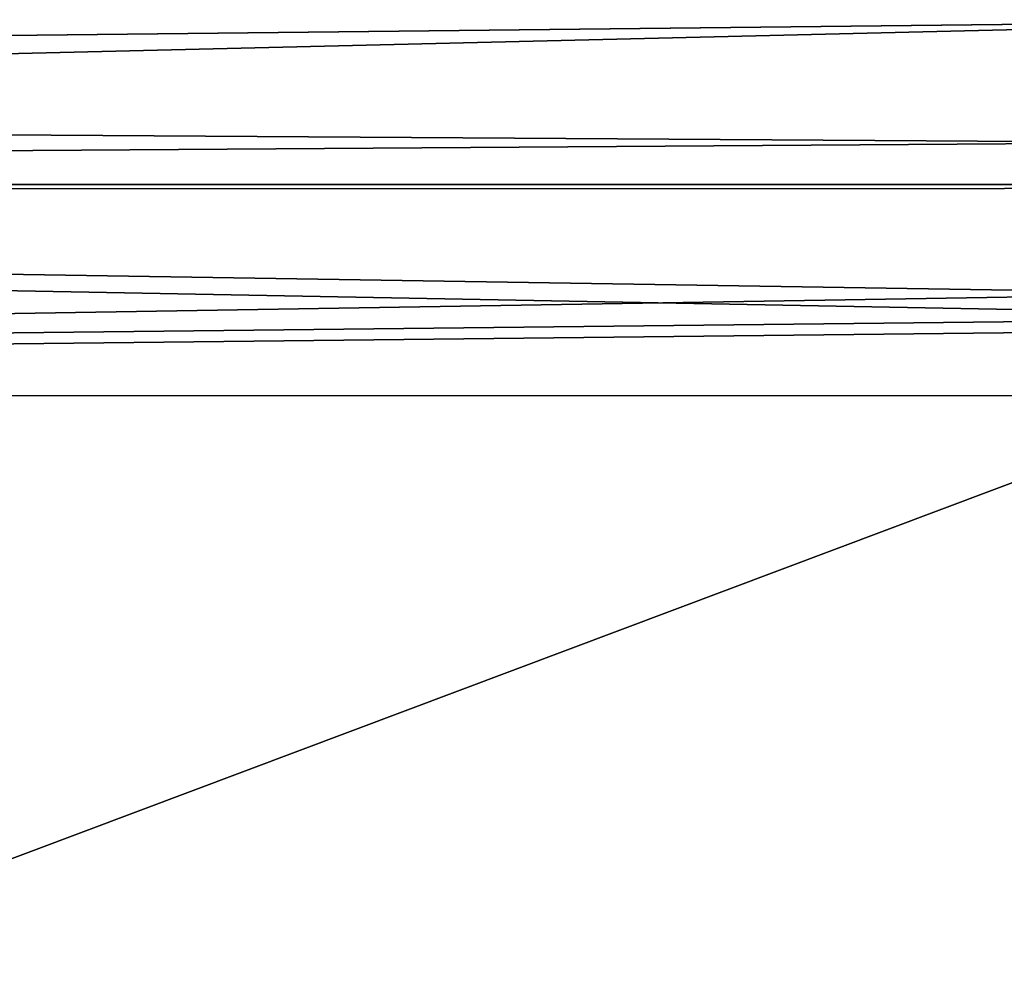
# Model space of a CAD drawing. Units: millimetres. Extents: x -23 to 23, y -49 to 243.
# Drawn here: x -2 to 0, y 241 to 243 of the extents above; entities that cross this region are included whole.
import ezdxf

# ---------------------------------------------------------------- set-up
doc = ezdxf.new("R2010")
doc.units = ezdxf.units.MM
doc.header["$LTSCALE"] = 101.851852
for name, color, linetype in [('472', 7, 'CONTINUOUS'), ('553', 7, 'CONTINUOUS'), ('556', 7, 'CONTINUOUS'), ('567', 7, 'CONTINUOUS'), ('575', 7, 'CONTINUOUS')]:
    doc.layers.add(name, color=color, linetype=linetype)

msp = doc.modelspace()

# ---------------------------------------------------------------- linework, layer by layer
at = {"layer": '472', "linetype": 'CONTINUOUS'}
for points in [[(-15.1095, 241.8211, 67), (-11.8209, 237.2, 67), (0.9513, 241.9994, 67), (-15.1095, 241.8211, 67)], [(-11.8209, 237.2, 67), (11.8209, 237.2, 67), (0.9513, 241.9994, 67), (-11.8209, 237.2, 67)]]:
    msp.add_3dface(points, dxfattribs=at)
at = {"layer": '553', "linetype": 'CONTINUOUS'}
for points in [[(0.9514, 242.0246, -16.0175), (15.1095, 241.8462, -16.0238), (-15.1095, 241.8458, -16.0238), (0.9514, 242.0246, -16.0175)], [(-15.1095, 241.8458, -16.0238), (15.1095, 241.8462, -16.0238), (0, 237.5, -16.1459), (-15.1095, 241.8458, -16.0238)], [(-15.1095, 241.8458, -16.0238), (0, 237.5, -16.1459), (-3.8962, 235.2514, -16.1843), (-15.1095, 241.8458, -16.0238)]]:
    msp.add_3dface(points, dxfattribs=at)
at = {"layer": '556', "linetype": 'CONTINUOUS'}
for points in [[(-15.1261, 242.5213, 66.3), (0.9523, 242.6993, 66.3), (-15.1261, 242.5213, -15.3243), (-15.1261, 242.5213, 66.3)], [(-15.1261, 242.5213, -15.3243), (0.9523, 242.6993, 66.3), (0.9524, 242.6993, -15.3179), (-15.1261, 242.5213, -15.3243)]]:
    msp.add_3dface(points, dxfattribs=at)
at = {"layer": '567', "linetype": 'CONTINUOUS'}
for points in [[(-15.1261, 242.5213, -15.3243), (0.9524, 242.6993, -15.3179), (15.121, 242.325, -15.8104), (-15.1261, 242.5213, -15.3243)], [(-15.1261, 242.5213, -15.3243), (15.121, 242.325, -15.8104), (-15.121, 242.325, -15.8104), (-15.1261, 242.5213, -15.3243)], [(15.1095, 241.8462, -16.0238), (0.9514, 242.0246, -16.0175), (-15.121, 242.325, -15.8104), (15.1095, 241.8462, -16.0238)], [(15.121, 242.325, -15.8104), (15.1095, 241.8462, -16.0238), (-15.121, 242.325, -15.8104), (15.121, 242.325, -15.8104)], [(0.9514, 242.0246, -16.0175), (-15.1095, 241.8458, -16.0238), (-15.121, 242.325, -15.8104), (0.9514, 242.0246, -16.0175)]]:
    msp.add_3dface(points, dxfattribs=at)
at = {"layer": '575', "linetype": 'CONTINUOUS'}
for points in [[(0.9523, 242.6993, 66.3), (-15.1261, 242.5213, 66.3), (-15.1212, 242.3141, 66.7972), (0.9523, 242.6993, 66.3)], [(15.1261, 242.5213, 66.3), (0.9523, 242.6993, 66.3), (-15.1212, 242.3141, 66.7972), (15.1261, 242.5213, 66.3)], [(15.1213, 242.3185, 66.7927), (15.1261, 242.5213, 66.3), (-15.1212, 242.3141, 66.7972), (15.1213, 242.3185, 66.7927)], [(-15.1095, 241.8211, 67), (15.1213, 242.3185, 66.7927), (-15.1212, 242.3141, 66.7972), (-15.1095, 241.8211, 67)], [(-15.1095, 241.8211, 67), (0.9513, 241.9994, 67), (15.1213, 242.3185, 66.7927), (-15.1095, 241.8211, 67)]]:
    msp.add_3dface(points, dxfattribs=at)

doc.saveas('drawing.dxf')
